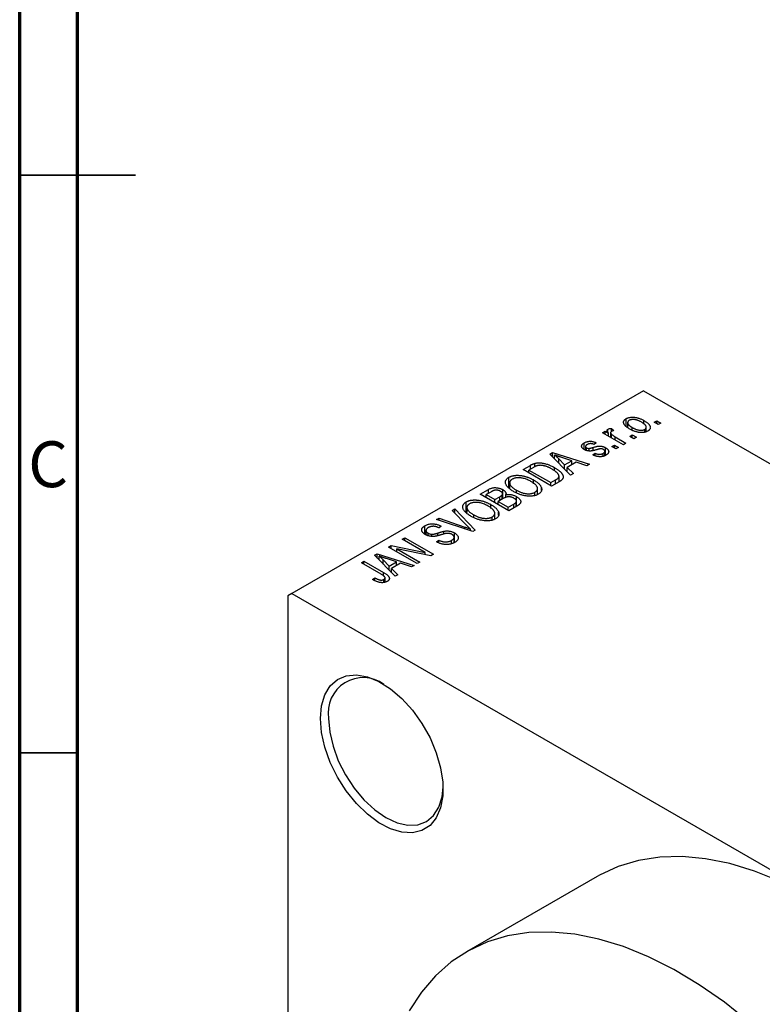
# Model space of a CAD drawing. Units: millimetres. Extents: x 15 to 458, y -1 to 292.
# Drawn here: x 15 to 79, y 77 to 162 of the extents above; entities that cross this region are included whole.
import ezdxf

# ---------------------------------------------------------------- set-up
doc = ezdxf.new("R2010")
doc.units = ezdxf.units.MM
doc.styles.add('SLDTEXTSTYLE0', font='TXT', dxfattribs={"width": 0.75})

msp = doc.modelspace()

# ---------------------------------------------------------------- linework, layer by layer
at = {"color": 7, "linetype": 'Continuous', "lineweight": 70}
for p, q in [((15, 5), (15, 292)), ((20, 10), (20, 287))]:
    msp.add_line(p, q, dxfattribs=at)
at = {"color": 7, "linetype": 'Continuous', "lineweight": 35}
for p, q in [((15, 148.5), (25, 148.5)), ((20, 148.5), (15, 148.5)), ((20, 98.5), (15, 98.5))]:
    msp.add_line(p, q, dxfattribs=at)
at = {"color": 7, "linetype": 'Continuous', "lineweight": 25}
for p, q in [((68.943, 129.848), (38.537, 112.299)), ((68.943, 129.848), (158.746, 78.019)), ((67.448, 126.792), (67.448, 127.427)), ((67.575, 127.094), (67.575, 126.682)), ((68.989, 126.953), (68.989, 127.261)), ((69.875, 127.121), (70.1, 127.251)), ((70.229, 126.917), (69.875, 127.121)), ((70.1, 127.251), (70.454, 127.047)), ((70.1, 126.991), (70.1, 127.251)), ((70.454, 127.047), (70.229, 126.917)), ((65.407, 126.212), (65.632, 126.342)), ((67.207, 125.173), (65.407, 126.212)), ((65.632, 126.342), (65.92, 126.176)), ((65.632, 126.082), (65.632, 126.342)), ((65.869, 126.259), (65.869, 126.515)), ((65.92, 125.916), (65.92, 126.176)), ((66.103, 126.209), (66.103, 125.811)), ((66.179, 126.583), (66.372, 126.397)), ((66.179, 126.323), (66.179, 126.583)), ((67.978, 126.442), (67.978, 126.658)), ((69.062, 126.259), (69.062, 126.503)), ((69.185, 126.295), (69.185, 126.687)), ((63.826, 124.752), (63.826, 125.336)), ((64.861, 125.34), (64.668, 125.192)), ((66.174, 125.77), (66.174, 126.078)), ((66.499, 125.841), (67.432, 125.303)), ((67.432, 125.303), (67.207, 125.173)), ((67.754, 125.897), (67.979, 126.026)), ((68.107, 125.692), (67.754, 125.897)), ((67.979, 126.026), (68.332, 125.822)), ((67.979, 125.767), (67.979, 126.026)), ((68.332, 125.822), (68.107, 125.692)), ((60.853, 124.362), (61.09, 124.499)), ((61.09, 124.499), (64.283, 123.485)), ((61.09, 124.121), (61.09, 124.499)), ((63.933, 125.015), (63.933, 124.705)), ((64.02, 124.669), (64.02, 124.898)), ((64.241, 124.631), (64.241, 124.854)), ((64.572, 124.283), (64.765, 124.431)), ((64.765, 124.227), (64.765, 124.431)), ((65.458, 124.173), (65.458, 124.423)), ((65.603, 124.229), (65.603, 124.599)), ((65.662, 124.251), (65.662, 124.915)), ((66.211, 125.006), (66.436, 125.136)), ((66.565, 124.802), (66.211, 125.006)), ((66.436, 125.136), (66.79, 124.932)), ((66.436, 124.876), (66.436, 125.136)), ((66.79, 124.932), (66.565, 124.802)), ((59.561, 123.277), (59.561, 123.564)), ((62.643, 122.539), (60.853, 124.362)), ((61.246, 123.962), (61.246, 124.292)), ((61.611, 123.961), (62.121, 123.425)), ((61.611, 123.591), (61.611, 123.961)), ((62.747, 123.786), (61.881, 124.071)), ((62.121, 123.425), (62.747, 123.786)), ((63.113, 123.663), (62.334, 123.214)), ((62.747, 123.452), (62.747, 123.786)), ((64.047, 123.349), (63.113, 123.663)), ((58.529, 123.021), (59.16, 123.385)), ((61.004, 121.593), (58.529, 123.021)), ((59.442, 123.214), (59.044, 122.984)), ((59.044, 122.724), (59.044, 122.984)), ((59.044, 122.984), (60.94, 121.89)), ((61.264, 122.912), (61.264, 123.187)), ((62.121, 123.071), (62.121, 123.425)), ((62.334, 123.214), (62.879, 122.675)), ((62.334, 122.853), (62.334, 123.214)), ((64.283, 123.485), (64.047, 123.349)), ((57.309, 121.48), (57.309, 122.354)), ((57.372, 121.868), (57.372, 121.425)), ((59.448, 121.795), (59.448, 122.12)), ((60.94, 121.89), (61.345, 122.123)), ((60.94, 121.63), (60.94, 121.89)), ((61.664, 121.973), (61.004, 121.593)), ((61.64, 121.96), (61.64, 122.45)), ((62.879, 122.675), (62.643, 122.539)), ((54.833, 120.888), (55.532, 121.291)), ((55.739, 121.077), (55.347, 120.851)), ((55.532, 120.958), (55.532, 121.291)), ((56.773, 120.487), (56.773, 121.289)), ((57.971, 120.992), (57.971, 121.229)), ((59.556, 120.773), (59.556, 121.054)), ((59.778, 120.858), (59.778, 121.372)), ((60.113, 121.216), (60.113, 121.478)), ((53.613, 119.347), (53.613, 120.221)), ((57.308, 119.46), (54.833, 120.888)), ((55.347, 120.851), (56.087, 120.424)), ((55.347, 120.591), (55.347, 120.851)), ((56.087, 120.424), (56.509, 120.668)), ((56.087, 120.165), (56.087, 120.424)), ((56.82, 120.513), (56.376, 120.257)), ((56.376, 120.257), (57.244, 119.756)), ((56.376, 119.998), (56.376, 120.257)), ((56.721, 120.457), (56.721, 120.818)), ((56.768, 120.483), (56.768, 120.929)), ((57.049, 120.617), (57.049, 120.85)), ((57.923, 119.814), (57.923, 120.184)), ((57.96, 119.836), (57.96, 120.289)), ((57.963, 119.838), (57.963, 120.677)), ((52.39, 119.478), (52.626, 119.614)), ((53.689, 118.155), (52.39, 119.478)), ((52.626, 119.614), (54.394, 117.778)), ((52.626, 119.238), (52.626, 119.614)), ((53.676, 119.734), (53.676, 119.292)), ((55.752, 119.661), (55.752, 119.987)), ((56.417, 119.083), (56.417, 119.345)), ((57.244, 119.756), (57.721, 120.032)), ((57.244, 119.497), (57.244, 119.756)), ((58.005, 119.862), (57.308, 119.46)), ((51.032, 118.694), (51.265, 118.829)), ((54.174, 117.651), (51.032, 118.694)), ((51.265, 118.829), (53.502, 118.047)), ((51.265, 118.617), (51.265, 118.829)), ((54.275, 118.859), (54.275, 119.095)), ((55.86, 118.64), (55.86, 118.921)), ((56.081, 118.725), (56.081, 119.239)), ((50.041, 117.43), (50.041, 118.16)), ((50.134, 117.754), (50.134, 117.375)), ((51.458, 118.124), (51.265, 117.976)), ((51.674, 117.437), (51.674, 117.679)), ((53.981, 117.715), (53.981, 117.874)), ((54.394, 117.778), (54.174, 117.651)), ((48.083, 116.992), (48.308, 117.122)), ((50.068, 115.847), (48.083, 116.992)), ((48.308, 117.122), (50.783, 115.694)), ((48.308, 116.863), (48.308, 117.122)), ((50.313, 117.296), (50.313, 117.524)), ((50.636, 117.236), (50.636, 117.419)), ((51.04, 116.77), (51.233, 116.918)), ((51.233, 116.684), (51.233, 116.918)), ((52.352, 116.618), (52.352, 116.896)), ((52.571, 116.699), (52.571, 117.162)), ((52.605, 116.711), (52.605, 117.536)), ((46.894, 116.306), (47.134, 116.445)), ((49.369, 114.878), (46.894, 116.306)), ((47.134, 116.445), (50.068, 115.847)), ((47.134, 116.168), (47.134, 116.445)), ((50.542, 115.555), (47.613, 116.151)), ((47.613, 116.151), (49.594, 115.008)), ((47.613, 115.891), (47.613, 116.151)), ((44.548, 114.952), (44.773, 115.082)), ((44.773, 115.082), (46.453, 114.112)), ((44.773, 114.822), (44.773, 115.082)), ((45.682, 115.607), (45.919, 115.743)), ((47.473, 113.783), (45.682, 115.607)), ((45.919, 115.743), (49.112, 114.729)), ((45.919, 115.366), (45.919, 115.743)), ((46.075, 115.207), (46.075, 115.536)), ((46.44, 115.206), (46.95, 114.669)), ((46.44, 114.835), (46.44, 115.206)), ((47.577, 115.03), (46.71, 115.315)), ((50.068, 115.651), (50.068, 115.847)), ((50.783, 115.694), (50.542, 115.555)), ((46.247, 113.971), (44.548, 114.952)), ((46.95, 114.669), (47.577, 115.03)), ((46.95, 114.315), (46.95, 114.669)), ((47.942, 114.908), (47.164, 114.458)), ((47.164, 114.458), (47.709, 113.919)), ((47.164, 114.098), (47.164, 114.458)), ((47.577, 114.697), (47.577, 115.03)), ((48.876, 114.593), (47.942, 114.908)), ((49.112, 114.729), (48.876, 114.593)), ((49.594, 115.008), (49.369, 114.878)), ((45.512, 113.505), (45.705, 113.653)), ((45.705, 113.408), (45.705, 113.653)), ((46.491, 113.242), (46.491, 113.514)), ((46.594, 113.278), (46.594, 113.659)), ((47.709, 113.919), (47.473, 113.783)), ((38.537, 112.299), (38.184, 112.095)), ((38.184, 112.095), (38.184, 51.664)), ((38.537, 112.299), (128.34, 60.47)), ((64.944, 87.806), (53.63, 81.277))]:
    msp.add_line(p, q, dxfattribs=at)
at = {"color": 8, "linetype": 'Continuous', "lineweight": 25}
for p, q in [((66.499, 125.582), (66.499, 125.841)), ((64.601, 124.682), (64.601, 124.943)), ((59.16, 123.051), (59.16, 123.385)), ((61.345, 121.789), (61.345, 122.123)), ((56.509, 120.334), (56.509, 120.668)), ((57.721, 119.698), (57.721, 120.032)), ((53.502, 117.874), (53.502, 118.047)), ((51.155, 117.298), (51.155, 117.528)), ((46.453, 113.835), (46.453, 114.112))]:
    msp.add_line(p, q, dxfattribs=at)
at = {"color": 7, "linetype": 'Continuous', "lineweight": 25, "flags": 128}
for points in [[(41.012, 101.48), (41.108, 102.583), (41.392, 103.537), (41.854, 104.305), (42.477, 104.861), (43.239, 105.183), (44.113, 105.262), (45.065, 105.093), (46.063, 104.682), (47.07, 104.046), (48.05, 103.206), (48.967, 102.193), (49.789, 101.043), (50.484, 99.799), (51.029, 98.505), (51.404, 97.207), (51.595, 95.954), (51.595, 94.79), (51.404, 93.756), (51.029, 92.892), (50.484, 92.227), (49.789, 91.786), (48.967, 91.584), (48.05, 91.63), (47.07, 91.921), (46.063, 92.446), (45.065, 93.188), (44.113, 94.119), (43.239, 95.205), (42.477, 96.407), (41.854, 97.682), (41.392, 98.984), (41.108, 100.265), (41.012, 101.48)], [(41.719, 101.48), (41.815, 100.309), (42.096, 99.074), (42.554, 97.822), (43.169, 96.601), (43.919, 95.457), (44.775, 94.435), (45.704, 93.573), (46.669, 92.906), (47.635, 92.459), (48.563, 92.248), (49.419, 92.283), (50.169, 92.561), (50.785, 93.072), (51.242, 93.796), (51.524, 94.706), (51.616, 95.567)], [(95.56, 75.542), (93.577, 77.764), (91.524, 79.831), (89.413, 81.73), (87.261, 83.446), (85.081, 84.969), (82.891, 86.286), (80.704, 87.389), (78.536, 88.271), (76.403, 88.924), (74.319, 89.345), (72.299, 89.53), (70.357, 89.478), (68.507, 89.19), (66.762, 88.667), (65.133, 87.914), (64.944, 87.806)], [(78.099, 75.2), (75.947, 76.917), (73.768, 78.439), (71.577, 79.756), (69.39, 80.86), (67.223, 81.741), (65.089, 82.394), (63.005, 82.815), (60.985, 83), (59.044, 82.948), (57.193, 82.66), (55.448, 82.138), (53.82, 81.384), (52.32, 80.405), (50.959, 79.207), (49.746, 77.799), (48.691, 76.191)]]:
    msp.add_lwpolyline(points, dxfattribs=at)
at = {"color": 7, "linetype": 'Continuous', "lineweight": 25}
msp.add_arc((44.71, 101.985), 3.033, 53.86787, 189.59514, dxfattribs=at)
for points, knots in [([(67.754, 126.527), (67.717, 126.549), (67.646, 126.592), (67.549, 126.657), (67.465, 126.722), (67.392, 126.785), (67.334, 126.848), (67.287, 126.91), (67.253, 126.971), (67.233, 127.031), (67.223, 127.089), (67.224, 127.145), (67.236, 127.199), (67.257, 127.25), (67.29, 127.298), (67.332, 127.344), (67.384, 127.388), (67.427, 127.414), (67.448, 127.427)], [0, 0, 0, 0, 0.089039, 0.172702, 0.250936, 0.324755, 0.393951, 0.459693, 0.52182, 0.581376, 0.638358, 0.692549, 0.744603, 0.795463, 0.845674, 0.895795, 0.94724, 1, 1, 1, 1]), ([(67.448, 127.427), (67.471, 127.439), (67.515, 127.463), (67.59, 127.493), (67.669, 127.517), (67.753, 127.536), (67.841, 127.548), (67.933, 127.555), (68.031, 127.555), (68.132, 127.55), (68.236, 127.539), (68.342, 127.52), (68.448, 127.494), (68.555, 127.461), (68.663, 127.422), (68.772, 127.375), (68.881, 127.321), (68.952, 127.282), (68.989, 127.261)], [0, 0, 0, 0, 0.052785, 0.104246, 0.15516, 0.205427, 0.257091, 0.30997, 0.36531, 0.423452, 0.483843, 0.546783, 0.612063, 0.681191, 0.753975, 0.831041, 0.913199, 1, 1, 1, 1]), ([(67.7, 127.275), (67.687, 127.267), (67.661, 127.251), (67.63, 127.224), (67.605, 127.194), (67.589, 127.163), (67.577, 127.129), (67.574, 127.093), (67.577, 127.056), (67.587, 127.016), (67.604, 126.974), (67.631, 126.932), (67.666, 126.888), (67.712, 126.844), (67.764, 126.798), (67.827, 126.752), (67.899, 126.705), (67.951, 126.674), (67.978, 126.658)], [0, 0, 0, 0, 0.0464339, 0.0919922, 0.1379758, 0.1843555, 0.231914, 0.282379, 0.3356866, 0.3923419, 0.4526468, 0.5161316, 0.5839361, 0.6564404, 0.733808, 0.8167259, 0.9055468, 1, 1, 1, 1]), ([(68.781, 127.121), (68.753, 127.137), (68.7, 127.167), (68.617, 127.208), (68.536, 127.245), (68.458, 127.276), (68.38, 127.301), (68.305, 127.322), (68.231, 127.337), (68.159, 127.347), (68.089, 127.352), (68.023, 127.353), (67.96, 127.351), (67.901, 127.344), (67.845, 127.333), (67.793, 127.318), (67.743, 127.299), (67.714, 127.283), (67.7, 127.275)], [0, 0, 0, 0, 0.0939, 0.181702, 0.263632, 0.340531, 0.41232, 0.479316, 0.542045, 0.60193, 0.658258, 0.711293, 0.761644, 0.810381, 0.857484, 0.904003, 0.951263, 1, 1, 1, 1]), ([(69.062, 126.503), (69.075, 126.511), (69.1, 126.527), (69.13, 126.554), (69.155, 126.583), (69.172, 126.615), (69.183, 126.648), (69.185, 126.684), (69.183, 126.722), (69.173, 126.762), (69.155, 126.804), (69.128, 126.847), (69.093, 126.89), (69.048, 126.935), (68.994, 126.98), (68.932, 127.027), (68.86, 127.074), (68.808, 127.105), (68.781, 127.121)], [0, 0, 0, 0, 0.046376, 0.091312, 0.136692, 0.183015, 0.230841, 0.281243, 0.334876, 0.391924, 0.452154, 0.516083, 0.583804, 0.656369, 0.734098, 0.816913, 0.905664, 1, 1, 1, 1]), ([(68.989, 127.261), (69.027, 127.239), (69.101, 127.195), (69.202, 127.127), (69.289, 127.061), (69.364, 126.996), (69.424, 126.932), (69.473, 126.869), (69.507, 126.808), (69.529, 126.747), (69.539, 126.689), (69.538, 126.633), (69.526, 126.58), (69.505, 126.529), (69.472, 126.48), (69.43, 126.434), (69.377, 126.39), (69.334, 126.364), (69.313, 126.351)], [0, 0, 0, 0, 0.091277, 0.176463, 0.25628, 0.330946, 0.400639, 0.466009, 0.527926, 0.586723, 0.642872, 0.696272, 0.747566, 0.797682, 0.84716, 0.896925, 0.947618, 1, 1, 1, 1]), ([(65.92, 126.176), (65.91, 126.188), (65.892, 126.212), (65.866, 126.246), (65.847, 126.278), (65.828, 126.308), (65.815, 126.335), (65.804, 126.359), (65.799, 126.38), (65.794, 126.405), (65.797, 126.434), (65.81, 126.465), (65.834, 126.492), (65.857, 126.507), (65.869, 126.515)], [0, 0, 0, 0, 0.111763, 0.214281, 0.308938, 0.394446, 0.471912, 0.5404, 0.601037, 0.654051, 0.747812, 0.833566, 0.916921, 1, 1, 1, 1]), ([(65.869, 126.515), (65.887, 126.525), (65.926, 126.544), (66, 126.564), (66.085, 126.578), (66.147, 126.581), (66.179, 126.583)], [0, 0, 0, 0, 0.2215, 0.456127, 0.713239, 1, 1, 1, 1]), ([(66.177, 126.322), (66.166, 126.315), (66.144, 126.301), (66.122, 126.275), (66.107, 126.246), (66.102, 126.215), (66.104, 126.181), (66.118, 126.147), (66.141, 126.112), (66.163, 126.09), (66.174, 126.078)], [0, 0, 0, 0, 0.1080295, 0.2159129, 0.3274236, 0.4471095, 0.5750455, 0.7081312, 0.848259, 1, 1, 1, 1]), ([(66.372, 126.397), (66.353, 126.392), (66.316, 126.382), (66.266, 126.364), (66.219, 126.345), (66.191, 126.33), (66.177, 126.322)], [0, 0, 0, 0, 0.2617401, 0.5166989, 0.7610587, 1, 1, 1, 1]), ([(69.313, 126.351), (69.29, 126.339), (69.246, 126.314), (69.171, 126.284), (69.092, 126.26), (69.008, 126.242), (68.919, 126.23), (68.826, 126.223), (68.729, 126.223), (68.627, 126.228), (68.523, 126.239), (68.417, 126.26), (68.308, 126.286), (68.2, 126.32), (68.089, 126.361), (67.977, 126.409), (67.865, 126.465), (67.792, 126.506), (67.754, 126.527)], [0, 0, 0, 0, 0.0524222, 0.1031398, 0.1533193, 0.2032244, 0.2543512, 0.3064664, 0.361001, 0.4183041, 0.4781534, 0.5407069, 0.6063044, 0.6755816, 0.749569, 0.8278945, 0.9112566, 1, 1, 1, 1]), ([(67.978, 126.658), (68.006, 126.642), (68.06, 126.612), (68.143, 126.57), (68.224, 126.534), (68.303, 126.502), (68.38, 126.477), (68.457, 126.457), (68.53, 126.441), (68.603, 126.431), (68.672, 126.426), (68.738, 126.424), (68.801, 126.427), (68.86, 126.434), (68.916, 126.445), (68.968, 126.46), (69.018, 126.479), (69.047, 126.495), (69.062, 126.503)], [0, 0, 0, 0, 0.094287, 0.1824866, 0.2648226, 0.3415706, 0.4132187, 0.4802814, 0.5434033, 0.6026861, 0.6589031, 0.7118588, 0.762111, 0.8107527, 0.8577637, 0.9041913, 0.9513582, 1, 1, 1, 1]), ([(63.832, 124.747), (63.813, 124.758), (63.778, 124.779), (63.731, 124.814), (63.691, 124.849), (63.658, 124.885), (63.632, 124.922), (63.613, 124.96), (63.6, 124.999), (63.595, 125.038), (63.595, 125.078), (63.606, 125.117), (63.623, 125.156), (63.648, 125.193), (63.681, 125.23), (63.722, 125.267), (63.769, 125.303), (63.807, 125.325), (63.826, 125.336)], [0, 0, 0, 0, 0.068454, 0.13366, 0.197238, 0.257865, 0.318074, 0.377098, 0.436073, 0.495969, 0.555687, 0.61473, 0.674132, 0.734269, 0.796442, 0.861353, 0.929082, 1, 1, 1, 1]), ([(63.826, 125.336), (63.851, 125.349), (63.9, 125.376), (63.98, 125.409), (64.063, 125.435), (64.148, 125.455), (64.235, 125.466), (64.32, 125.472), (64.404, 125.47), (64.488, 125.461), (64.575, 125.444), (64.665, 125.418), (64.763, 125.383), (64.827, 125.355), (64.861, 125.34)], [0, 0, 0, 0, 0.0890223, 0.1734761, 0.2547393, 0.3337873, 0.4103332, 0.4835724, 0.5555749, 0.6273396, 0.703829, 0.7912583, 0.8895416, 1, 1, 1, 1]), ([(64.668, 125.192), (64.643, 125.203), (64.594, 125.225), (64.515, 125.248), (64.44, 125.263), (64.365, 125.268), (64.291, 125.263), (64.221, 125.249), (64.152, 125.225), (64.112, 125.203), (64.091, 125.192)], [0, 0, 0, 0, 0.150258, 0.28506, 0.406898, 0.520987, 0.631988, 0.745483, 0.86671, 1, 1, 1, 1]), ([(66.174, 126.078), (66.196, 126.057), (66.242, 126.016), (66.32, 125.956), (66.405, 125.897), (66.468, 125.86), (66.499, 125.841)], [0, 0, 0, 0, 0.242209, 0.488479, 0.741275, 1, 1, 1, 1]), ([(64.94, 124.75), (64.912, 124.742), (64.858, 124.726), (64.78, 124.705), (64.708, 124.686), (64.641, 124.67), (64.581, 124.656), (64.526, 124.645), (64.478, 124.636), (64.422, 124.628), (64.356, 124.623), (64.277, 124.622), (64.198, 124.628), (64.12, 124.64), (64.043, 124.658), (63.968, 124.681), (63.897, 124.712), (63.854, 124.735), (63.832, 124.747)], [0, 0, 0, 0, 0.077541, 0.149157, 0.214311, 0.273785, 0.327627, 0.375115, 0.416833, 0.452648, 0.517994, 0.582705, 0.647941, 0.714443, 0.782762, 0.852378, 0.924805, 1, 1, 1, 1]), ([(64.091, 125.192), (64.068, 125.179), (64.027, 125.153), (63.978, 125.112), (63.945, 125.071), (63.932, 125.031), (63.933, 124.994), (63.949, 124.958), (63.977, 124.926), (64.005, 124.907), (64.02, 124.898)], [0, 0, 0, 0, 0.167992, 0.315157, 0.444967, 0.564136, 0.675828, 0.781217, 0.888061, 1, 1, 1, 1]), ([(64.02, 124.898), (64.036, 124.89), (64.066, 124.874), (64.122, 124.859), (64.181, 124.851), (64.221, 124.853), (64.241, 124.854)], [0, 0, 0, 0, 0.261202, 0.504979, 0.747968, 1, 1, 1, 1]), ([(64.241, 124.854), (64.249, 124.855), (64.266, 124.857), (64.295, 124.862), (64.33, 124.869), (64.371, 124.88), (64.42, 124.892), (64.474, 124.907), (64.535, 124.924), (64.578, 124.936), (64.601, 124.943)], [0, 0, 0, 0, 0.057764, 0.13391, 0.229503, 0.344818, 0.478961, 0.633018, 0.807064, 1, 1, 1, 1]), ([(64.601, 124.943), (64.631, 124.951), (64.687, 124.968), (64.769, 124.99), (64.844, 125.009), (64.911, 125.026), (64.97, 125.038), (65.022, 125.049), (65.066, 125.055), (65.115, 125.061), (65.173, 125.061), (65.241, 125.057), (65.311, 125.047), (65.381, 125.032), (65.452, 125.011), (65.523, 124.985), (65.594, 124.953), (65.639, 124.928), (65.662, 124.915)], [0, 0, 0, 0, 0.08488, 0.16194, 0.23121, 0.293291, 0.347125, 0.393626, 0.432401, 0.464097, 0.520548, 0.578611, 0.639167, 0.703007, 0.770489, 0.842225, 0.918333, 1, 1, 1, 1]), ([(64.765, 124.431), (64.797, 124.417), (64.857, 124.391), (64.953, 124.361), (65.046, 124.343), (65.137, 124.338), (65.224, 124.343), (65.308, 124.359), (65.387, 124.386), (65.434, 124.41), (65.458, 124.423)], [0, 0, 0, 0, 0.155542, 0.294125, 0.419013, 0.53464, 0.645677, 0.757006, 0.873751, 1, 1, 1, 1]), ([(65.261, 124.82), (65.253, 124.82), (65.236, 124.819), (65.209, 124.815), (65.176, 124.81), (65.139, 124.802), (65.096, 124.792), (65.048, 124.78), (64.996, 124.766), (64.959, 124.755), (64.94, 124.75)], [0, 0, 0, 0, 0.06429, 0.147627, 0.246169, 0.360302, 0.494063, 0.644625, 0.813232, 1, 1, 1, 1]), ([(65.482, 124.759), (65.465, 124.768), (65.432, 124.786), (65.376, 124.805), (65.319, 124.817), (65.28, 124.819), (65.261, 124.82)], [0, 0, 0, 0, 0.28084, 0.5347733, 0.7701835, 1, 1, 1, 1]), ([(65.458, 124.423), (65.48, 124.437), (65.521, 124.463), (65.568, 124.507), (65.597, 124.552), (65.606, 124.598), (65.599, 124.642), (65.575, 124.685), (65.536, 124.725), (65.5, 124.747), (65.482, 124.759)], [0, 0, 0, 0, 0.147281, 0.280615, 0.404781, 0.524709, 0.642114, 0.756603, 0.874252, 1, 1, 1, 1]), ([(65.662, 124.915), (65.682, 124.903), (65.723, 124.878), (65.777, 124.839), (65.823, 124.799), (65.861, 124.759), (65.892, 124.717), (65.915, 124.675), (65.931, 124.632), (65.938, 124.588), (65.938, 124.545), (65.929, 124.501), (65.912, 124.459), (65.886, 124.418), (65.852, 124.378), (65.809, 124.339), (65.758, 124.301), (65.719, 124.278), (65.699, 124.266)], [0, 0, 0, 0, 0.070475, 0.13849, 0.203487, 0.266441, 0.327154, 0.387648, 0.447327, 0.507295, 0.56697, 0.62589, 0.684362, 0.743618, 0.803887, 0.866388, 0.931758, 1, 1, 1, 1]), ([(59.16, 123.385), (59.179, 123.396), (59.216, 123.417), (59.272, 123.446), (59.325, 123.473), (59.376, 123.497), (59.425, 123.518), (59.472, 123.537), (59.517, 123.552), (59.547, 123.56), (59.561, 123.564)], [0, 0, 0, 0, 0.157567, 0.305531, 0.443916, 0.572951, 0.692848, 0.803599, 0.906081, 1, 1, 1, 1]), ([(59.561, 123.564), (59.599, 123.573), (59.674, 123.59), (59.795, 123.604), (59.923, 123.607), (60.057, 123.601), (60.196, 123.584), (60.339, 123.557), (60.486, 123.522), (60.637, 123.476), (60.791, 123.42), (60.947, 123.352), (61.107, 123.275), (61.21, 123.217), (61.264, 123.187)], [0, 0, 0, 0, 0.062364, 0.125501, 0.191106, 0.260514, 0.334056, 0.411528, 0.493822, 0.581291, 0.675232, 0.775974, 0.884119, 1, 1, 1, 1]), ([(61.881, 124.071), (61.848, 124.082), (61.785, 124.102), (61.693, 124.133), (61.606, 124.163), (61.524, 124.191), (61.447, 124.218), (61.376, 124.244), (61.308, 124.268), (61.266, 124.284), (61.246, 124.292)], [0, 0, 0, 0, 0.151041, 0.294612, 0.430286, 0.559677, 0.68094, 0.794082, 0.901193, 1, 1, 1, 1]), ([(61.246, 124.292), (61.311, 124.238), (61.441, 124.132), (61.554, 124.018), (61.611, 123.961)], [0, 0, 0, 0, 0.49815, 1, 1, 1, 1]), ([(65.699, 124.266), (65.68, 124.255), (65.642, 124.233), (65.579, 124.206), (65.517, 124.182), (65.452, 124.164), (65.387, 124.149), (65.319, 124.139), (65.25, 124.133), (65.18, 124.132), (65.108, 124.136), (65.036, 124.144), (64.961, 124.155), (64.886, 124.173), (64.809, 124.193), (64.731, 124.219), (64.651, 124.249), (64.599, 124.271), (64.572, 124.283)], [0, 0, 0, 0, 0.065058, 0.126631, 0.186178, 0.243391, 0.299075, 0.354344, 0.408847, 0.46484, 0.521381, 0.580346, 0.641358, 0.705652, 0.773085, 0.84469, 0.919875, 1, 1, 1, 1]), ([(59.812, 123.371), (59.799, 123.368), (59.772, 123.362), (59.731, 123.35), (59.688, 123.335), (59.643, 123.316), (59.595, 123.295), (59.546, 123.271), (59.494, 123.243), (59.46, 123.224), (59.442, 123.214)], [0, 0, 0, 0, 0.0901288, 0.1887046, 0.2978272, 0.4162253, 0.5463143, 0.6865899, 0.8372008, 1, 1, 1, 1]), ([(61.035, 123.059), (61.004, 123.076), (60.944, 123.111), (60.853, 123.158), (60.764, 123.201), (60.676, 123.239), (60.592, 123.273), (60.508, 123.302), (60.427, 123.327), (60.348, 123.346), (60.272, 123.362), (60.198, 123.374), (60.127, 123.383), (60.058, 123.388), (59.993, 123.389), (59.93, 123.387), (59.869, 123.381), (59.831, 123.374), (59.812, 123.371)], [0, 0, 0, 0, 0.09265, 0.180344, 0.263206, 0.340882, 0.414458, 0.483826, 0.548511, 0.610082, 0.667822, 0.722449, 0.773976, 0.822993, 0.869549, 0.914362, 0.957617, 1, 1, 1, 1]), ([(61.55, 122.658), (61.536, 122.675), (61.507, 122.708), (61.457, 122.758), (61.402, 122.808), (61.34, 122.858), (61.273, 122.908), (61.199, 122.959), (61.12, 123.009), (61.064, 123.042), (61.035, 123.059)], [0, 0, 0, 0, 0.1109283, 0.2243803, 0.343223, 0.4651453, 0.5921229, 0.7226343, 0.8593406, 1, 1, 1, 1]), ([(61.264, 123.187), (61.298, 123.167), (61.365, 123.128), (61.458, 123.067), (61.545, 123.007), (61.625, 122.948), (61.696, 122.888), (61.761, 122.829), (61.817, 122.77), (61.866, 122.712), (61.908, 122.655), (61.943, 122.6), (61.97, 122.546), (61.991, 122.494), (62.004, 122.445), (62.008, 122.397), (62.008, 122.351), (61.998, 122.307), (61.981, 122.264), (61.957, 122.221), (61.926, 122.179), (61.888, 122.137), (61.843, 122.095), (61.79, 122.054), (61.73, 122.013), (61.686, 121.987), (61.664, 121.973)], [0, 0, 0, 0, 0.0600147, 0.1180632, 0.1736112, 0.2273481, 0.2787958, 0.3286447, 0.3764528, 0.4229248, 0.4674438, 0.5094789, 0.5491707, 0.5869331, 0.622704, 0.6567129, 0.6892157, 0.7207171, 0.7519014, 0.7838458, 0.8164066, 0.8501091, 0.8852579, 0.9216898, 0.9598798, 1, 1, 1, 1]), ([(57.742, 121.101), (57.692, 121.131), (57.595, 121.189), (57.463, 121.278), (57.348, 121.367), (57.249, 121.455), (57.168, 121.543), (57.102, 121.629), (57.055, 121.715), (57.024, 121.8), (57.01, 121.883), (57.008, 121.962), (57.022, 122.038), (57.051, 122.109), (57.093, 122.177), (57.151, 122.24), (57.222, 122.301), (57.28, 122.336), (57.309, 122.354)], [0, 0, 0, 0, 0.087113, 0.169575, 0.247125, 0.320352, 0.389998, 0.455909, 0.519023, 0.579845, 0.638062, 0.693341, 0.74608, 0.7972, 0.847343, 0.897337, 0.947901, 1, 1, 1, 1]), ([(57.309, 122.354), (57.33, 122.365), (57.37, 122.388), (57.436, 122.417), (57.504, 122.443), (57.576, 122.466), (57.652, 122.485), (57.731, 122.5), (57.813, 122.512), (57.898, 122.521), (57.986, 122.526), (58.076, 122.526), (58.168, 122.523), (58.261, 122.516), (58.356, 122.505), (58.452, 122.49), (58.55, 122.471), (58.65, 122.448), (58.75, 122.422), (58.851, 122.391), (58.951, 122.356), (59.051, 122.316), (59.152, 122.274), (59.251, 122.226), (59.35, 122.175), (59.415, 122.139), (59.448, 122.12)], [0, 0, 0, 0, 0.0346106, 0.0688508, 0.1026441, 0.1362986, 0.1702567, 0.2045933, 0.2394216, 0.2751926, 0.311626, 0.3485127, 0.3862829, 0.4249662, 0.4648734, 0.5058382, 0.548431, 0.5927975, 0.638415, 0.6855993, 0.7338596, 0.7836889, 0.8349554, 0.8882586, 0.9431367, 1, 1, 1, 1]), ([(57.6, 122.188), (57.578, 122.174), (57.534, 122.147), (57.48, 122.102), (57.436, 122.055), (57.404, 122.004), (57.382, 121.951), (57.372, 121.896), (57.372, 121.837), (57.383, 121.776), (57.407, 121.713), (57.445, 121.648), (57.498, 121.582), (57.565, 121.514), (57.645, 121.444), (57.741, 121.373), (57.85, 121.301), (57.93, 121.253), (57.971, 121.229)], [0, 0, 0, 0, 0.05107, 0.100566, 0.14883, 0.197616, 0.24657, 0.297133, 0.349762, 0.405324, 0.46375, 0.525661, 0.591604, 0.662301, 0.738203, 0.819627, 0.906566, 1, 1, 1, 1]), ([(58.56, 122.262), (58.517, 122.273), (58.432, 122.292), (58.3, 122.309), (58.168, 122.316), (58.038, 122.311), (57.912, 122.297), (57.797, 122.271), (57.69, 122.236), (57.63, 122.204), (57.6, 122.188)], [0, 0, 0, 0, 0.135859, 0.265838, 0.39368, 0.520781, 0.645374, 0.764619, 0.88161, 1, 1, 1, 1]), ([(59.215, 121.995), (59.163, 122.023), (59.062, 122.079), (58.899, 122.152), (58.734, 122.214), (58.617, 122.247), (58.56, 122.262)], [0, 0, 0, 0, 0.266917, 0.521521, 0.764789, 1, 1, 1, 1]), ([(59.556, 121.054), (59.578, 121.067), (59.62, 121.094), (59.673, 121.138), (59.716, 121.185), (59.748, 121.235), (59.767, 121.288), (59.778, 121.344), (59.778, 121.403), (59.767, 121.464), (59.744, 121.528), (59.707, 121.592), (59.658, 121.658), (59.596, 121.724), (59.52, 121.79), (59.431, 121.858), (59.329, 121.927), (59.254, 121.972), (59.215, 121.995)], [0, 0, 0, 0, 0.050918, 0.100617, 0.149928, 0.199172, 0.249526, 0.301449, 0.356034, 0.413629, 0.473834, 0.53656, 0.602769, 0.672902, 0.747102, 0.826223, 0.910547, 1, 1, 1, 1]), ([(59.448, 122.12), (59.492, 122.094), (59.577, 122.043), (59.694, 121.964), (59.797, 121.884), (59.888, 121.804), (59.964, 121.723), (60.028, 121.642), (60.079, 121.561), (60.102, 121.505), (60.113, 121.478)], [0, 0, 0, 0, 0.143268, 0.280471, 0.41155, 0.537473, 0.658555, 0.775196, 0.889051, 1, 1, 1, 1]), ([(61.345, 122.123), (61.364, 122.135), (61.402, 122.157), (61.454, 122.192), (61.5, 122.226), (61.538, 122.259), (61.571, 122.292), (61.598, 122.324), (61.617, 122.356), (61.631, 122.387), (61.639, 122.418), (61.641, 122.45), (61.639, 122.483), (61.631, 122.517), (61.619, 122.551), (61.601, 122.586), (61.578, 122.622), (61.559, 122.646), (61.55, 122.658)], [0, 0, 0, 0, 0.081336, 0.15802, 0.230241, 0.297674, 0.361192, 0.420475, 0.476882, 0.530651, 0.583295, 0.636461, 0.691573, 0.74808, 0.806752, 0.868125, 0.932567, 1, 1, 1, 1]), ([(55.532, 121.291), (55.566, 121.31), (55.632, 121.346), (55.735, 121.391), (55.836, 121.424), (55.937, 121.446), (56.039, 121.457), (56.144, 121.459), (56.253, 121.451), (56.365, 121.436), (56.476, 121.412), (56.582, 121.379), (56.682, 121.339), (56.742, 121.306), (56.773, 121.289)], [0, 0, 0, 0, 0.101081, 0.192405, 0.274241, 0.349246, 0.421225, 0.495169, 0.572443, 0.654705, 0.739446, 0.824415, 0.910492, 1, 1, 1, 1]), ([(56.589, 121.136), (56.567, 121.148), (56.526, 121.171), (56.458, 121.198), (56.39, 121.221), (56.322, 121.235), (56.254, 121.243), (56.189, 121.245), (56.126, 121.24), (56.075, 121.231), (56.036, 121.219), (56.002, 121.208), (55.966, 121.193), (55.926, 121.175), (55.883, 121.155), (55.838, 121.132), (55.789, 121.106), (55.756, 121.087), (55.739, 121.077)], [0, 0, 0, 0, 0.089518, 0.171534, 0.248348, 0.321059, 0.389554, 0.453856, 0.516595, 0.578171, 0.611833, 0.650735, 0.695421, 0.744802, 0.800445, 0.86087, 0.927612, 1, 1, 1, 1]), ([(56.721, 120.818), (56.731, 120.831), (56.751, 120.856), (56.765, 120.896), (56.77, 120.936), (56.761, 120.976), (56.739, 121.016), (56.703, 121.057), (56.652, 121.097), (56.611, 121.123), (56.589, 121.136)], [0, 0, 0, 0, 0.118725, 0.233174, 0.34513, 0.458578, 0.575549, 0.703816, 0.844055, 1, 1, 1, 1]), ([(56.773, 121.289), (56.8, 121.273), (56.852, 121.241), (56.917, 121.189), (56.972, 121.135), (57.013, 121.079), (57.043, 121.022), (57.058, 120.964), (57.062, 120.907), (57.053, 120.869), (57.049, 120.85)], [0, 0, 0, 0, 0.137632, 0.269909, 0.397356, 0.522956, 0.645993, 0.764918, 0.881855, 1, 1, 1, 1]), ([(58.813, 120.739), (58.765, 120.746), (58.67, 120.76), (58.53, 120.789), (58.392, 120.825), (58.256, 120.866), (58.124, 120.915), (57.994, 120.971), (57.865, 121.032), (57.784, 121.078), (57.742, 121.101)], [0, 0, 0, 0, 0.117432, 0.234931, 0.354735, 0.476423, 0.601416, 0.729959, 0.862675, 1, 1, 1, 1]), ([(57.971, 121.229), (58.008, 121.208), (58.08, 121.168), (58.192, 121.113), (58.303, 121.066), (58.414, 121.025), (58.524, 120.992), (58.634, 120.965), (58.744, 120.946), (58.853, 120.934), (58.958, 120.928), (59.06, 120.928), (59.156, 120.934), (59.247, 120.946), (59.333, 120.964), (59.413, 120.988), (59.489, 121.018), (59.534, 121.042), (59.556, 121.054)], [0, 0, 0, 0, 0.085783, 0.167069, 0.243801, 0.316367, 0.385484, 0.45175, 0.515395, 0.576881, 0.636381, 0.692265, 0.74571, 0.797233, 0.847796, 0.897913, 0.948137, 1, 1, 1, 1]), ([(60.113, 121.478), (60.123, 121.449), (60.141, 121.392), (60.148, 121.308), (60.141, 121.227), (60.116, 121.15), (60.074, 121.078), (60.015, 121.01), (59.94, 120.946), (59.878, 120.907), (59.847, 120.888)], [0, 0, 0, 0, 0.13947, 0.271444, 0.397067, 0.518266, 0.636669, 0.754736, 0.875096, 1, 1, 1, 1]), ([(54.046, 118.968), (53.996, 118.997), (53.899, 119.055), (53.767, 119.145), (53.652, 119.234), (53.553, 119.322), (53.471, 119.409), (53.406, 119.496), (53.359, 119.582), (53.328, 119.667), (53.314, 119.75), (53.312, 119.829), (53.326, 119.904), (53.355, 119.976), (53.396, 120.044), (53.455, 120.107), (53.525, 120.168), (53.584, 120.203), (53.613, 120.221)], [0, 0, 0, 0, 0.087113, 0.169575, 0.247125, 0.320352, 0.389998, 0.455909, 0.519023, 0.579845, 0.638062, 0.693341, 0.74608, 0.7972, 0.847343, 0.897337, 0.947901, 1, 1, 1, 1]), ([(53.613, 120.221), (53.633, 120.232), (53.674, 120.254), (53.739, 120.284), (53.808, 120.31), (53.88, 120.332), (53.955, 120.352), (54.035, 120.367), (54.117, 120.379), (54.202, 120.387), (54.29, 120.393), (54.38, 120.393), (54.471, 120.39), (54.564, 120.383), (54.659, 120.372), (54.756, 120.357), (54.854, 120.338), (54.953, 120.315), (55.054, 120.289), (55.155, 120.258), (55.255, 120.222), (55.355, 120.183), (55.455, 120.14), (55.555, 120.093), (55.654, 120.042), (55.719, 120.005), (55.752, 119.987)], [0, 0, 0, 0, 0.0346106, 0.0688508, 0.1026441, 0.1362986, 0.1702567, 0.2045933, 0.2394216, 0.2751926, 0.311626, 0.3485127, 0.3862829, 0.4249662, 0.4648734, 0.5058382, 0.548431, 0.5927975, 0.638415, 0.6855993, 0.7338596, 0.7836889, 0.8349554, 0.8882586, 0.9431367, 1, 1, 1, 1]), ([(54.864, 120.129), (54.821, 120.139), (54.736, 120.159), (54.604, 120.175), (54.472, 120.183), (54.341, 120.178), (54.216, 120.163), (54.1, 120.137), (53.994, 120.102), (53.934, 120.071), (53.904, 120.055)], [0, 0, 0, 0, 0.135859, 0.265838, 0.39368, 0.520781, 0.645374, 0.764619, 0.88161, 1, 1, 1, 1]), ([(56.509, 120.668), (56.534, 120.683), (56.581, 120.71), (56.641, 120.751), (56.689, 120.785), (56.712, 120.808), (56.721, 120.818)], [0, 0, 0, 0, 0.322908, 0.595774, 0.821387, 1, 1, 1, 1]), ([(57.74, 120.546), (57.717, 120.559), (57.671, 120.583), (57.597, 120.614), (57.522, 120.638), (57.446, 120.655), (57.37, 120.665), (57.295, 120.667), (57.223, 120.665), (57.15, 120.654), (57.075, 120.634), (56.996, 120.604), (56.908, 120.563), (56.851, 120.531), (56.82, 120.513)], [0, 0, 0, 0, 0.091528, 0.176651, 0.256664, 0.332812, 0.405735, 0.474778, 0.542444, 0.610071, 0.684417, 0.773797, 0.8785, 1, 1, 1, 1]), ([(57.049, 120.85), (57.084, 120.856), (57.154, 120.869), (57.265, 120.874), (57.38, 120.869), (57.498, 120.853), (57.618, 120.826), (57.736, 120.787), (57.853, 120.737), (57.926, 120.697), (57.963, 120.677)], [0, 0, 0, 0, 0.107546, 0.216148, 0.327534, 0.446674, 0.572352, 0.704975, 0.846954, 1, 1, 1, 1]), ([(57.721, 120.032), (57.745, 120.046), (57.79, 120.073), (57.849, 120.113), (57.893, 120.149), (57.913, 120.173), (57.923, 120.184)], [0, 0, 0, 0, 0.31249, 0.581258, 0.810482, 1, 1, 1, 1]), ([(57.923, 120.184), (57.932, 120.199), (57.95, 120.228), (57.961, 120.273), (57.959, 120.319), (57.942, 120.365), (57.912, 120.412), (57.869, 120.457), (57.811, 120.503), (57.764, 120.531), (57.74, 120.546)], [0, 0, 0, 0, 0.117015, 0.229441, 0.342219, 0.458724, 0.579935, 0.709941, 0.848567, 1, 1, 1, 1]), ([(57.963, 120.677), (57.999, 120.655), (58.069, 120.613), (58.157, 120.543), (58.228, 120.472), (58.281, 120.4), (58.317, 120.328), (58.334, 120.258), (58.332, 120.191), (58.315, 120.136), (58.29, 120.094), (58.267, 120.062), (58.236, 120.03), (58.201, 119.997), (58.161, 119.964), (58.114, 119.93), (58.063, 119.895), (58.024, 119.873), (58.005, 119.862)], [0, 0, 0, 0, 0.096819, 0.187969, 0.275419, 0.359834, 0.439941, 0.51521, 0.58672, 0.656346, 0.691736, 0.729208, 0.768286, 0.809873, 0.853167, 0.899629, 0.948555, 1, 1, 1, 1]), ([(59.847, 120.888), (59.813, 120.87), (59.747, 120.834), (59.634, 120.79), (59.514, 120.757), (59.388, 120.733), (59.254, 120.72), (59.112, 120.716), (58.964, 120.722), (58.864, 120.733), (58.813, 120.739)], [0, 0, 0, 0, 0.124293, 0.244198, 0.362102, 0.480462, 0.601536, 0.727183, 0.85933, 1, 1, 1, 1]), ([(53.904, 120.055), (53.882, 120.041), (53.838, 120.014), (53.784, 119.969), (53.74, 119.922), (53.708, 119.871), (53.686, 119.818), (53.676, 119.762), (53.676, 119.704), (53.687, 119.643), (53.711, 119.58), (53.749, 119.515), (53.802, 119.449), (53.869, 119.381), (53.949, 119.311), (54.045, 119.24), (54.154, 119.167), (54.234, 119.12), (54.275, 119.095)], [0, 0, 0, 0, 0.05107, 0.100566, 0.14883, 0.197616, 0.24657, 0.297133, 0.349762, 0.405324, 0.46375, 0.525661, 0.591604, 0.662301, 0.738203, 0.819627, 0.906566, 1, 1, 1, 1]), ([(55.519, 119.861), (55.467, 119.89), (55.366, 119.946), (55.203, 120.019), (55.037, 120.081), (54.921, 120.113), (54.864, 120.129)], [0, 0, 0, 0, 0.266917, 0.521521, 0.764789, 1, 1, 1, 1]), ([(55.86, 118.921), (55.882, 118.934), (55.924, 118.96), (55.977, 119.005), (56.019, 119.052), (56.052, 119.102), (56.071, 119.155), (56.082, 119.211), (56.082, 119.27), (56.071, 119.331), (56.047, 119.394), (56.011, 119.459), (55.962, 119.524), (55.899, 119.59), (55.823, 119.657), (55.735, 119.725), (55.633, 119.794), (55.558, 119.838), (55.519, 119.861)], [0, 0, 0, 0, 0.050918, 0.100617, 0.149928, 0.199172, 0.249526, 0.301449, 0.356034, 0.413629, 0.473834, 0.53656, 0.602769, 0.672902, 0.747102, 0.826223, 0.910547, 1, 1, 1, 1]), ([(55.752, 119.987), (55.795, 119.961), (55.881, 119.91), (55.997, 119.83), (56.101, 119.75), (56.192, 119.671), (56.268, 119.59), (56.332, 119.509), (56.382, 119.427), (56.406, 119.372), (56.417, 119.345)], [0, 0, 0, 0, 0.143268, 0.280471, 0.41155, 0.537473, 0.658555, 0.775196, 0.889051, 1, 1, 1, 1]), ([(56.417, 119.345), (56.426, 119.316), (56.445, 119.259), (56.452, 119.174), (56.445, 119.094), (56.42, 119.017), (56.378, 118.945), (56.319, 118.877), (56.244, 118.812), (56.182, 118.774), (56.151, 118.755)], [0, 0, 0, 0, 0.13947, 0.271444, 0.397067, 0.518266, 0.636669, 0.754736, 0.875096, 1, 1, 1, 1]), ([(55.117, 118.606), (55.069, 118.613), (54.973, 118.627), (54.833, 118.656), (54.696, 118.691), (54.56, 118.733), (54.427, 118.782), (54.297, 118.838), (54.169, 118.899), (54.087, 118.945), (54.046, 118.968)], [0, 0, 0, 0, 0.117432, 0.234931, 0.354735, 0.476423, 0.601416, 0.729959, 0.862675, 1, 1, 1, 1]), ([(54.275, 119.095), (54.312, 119.075), (54.384, 119.034), (54.495, 118.98), (54.606, 118.932), (54.717, 118.892), (54.828, 118.859), (54.938, 118.832), (55.048, 118.813), (55.157, 118.8), (55.262, 118.795), (55.364, 118.794), (55.459, 118.801), (55.551, 118.812), (55.637, 118.83), (55.717, 118.855), (55.792, 118.884), (55.837, 118.909), (55.86, 118.921)], [0, 0, 0, 0, 0.085783, 0.167069, 0.243801, 0.316367, 0.385484, 0.45175, 0.515395, 0.576881, 0.636381, 0.692265, 0.74571, 0.797233, 0.847796, 0.897913, 0.948137, 1, 1, 1, 1]), ([(56.151, 118.755), (56.117, 118.736), (56.05, 118.701), (55.938, 118.657), (55.818, 118.624), (55.692, 118.6), (55.557, 118.586), (55.416, 118.583), (55.268, 118.589), (55.168, 118.6), (55.117, 118.606)], [0, 0, 0, 0, 0.124293, 0.244198, 0.362102, 0.480462, 0.601536, 0.727183, 0.85933, 1, 1, 1, 1]), ([(50.079, 117.399), (50.055, 117.413), (50.008, 117.441), (49.947, 117.487), (49.894, 117.533), (49.849, 117.58), (49.815, 117.628), (49.788, 117.678), (49.771, 117.729), (49.762, 117.781), (49.763, 117.832), (49.773, 117.883), (49.793, 117.933), (49.824, 117.981), (49.864, 118.028), (49.914, 118.073), (49.972, 118.118), (50.018, 118.146), (50.041, 118.16)], [0, 0, 0, 0, 0.069371, 0.136327, 0.200748, 0.263079, 0.32417, 0.384275, 0.444613, 0.505404, 0.565589, 0.624804, 0.68385, 0.743527, 0.80416, 0.866446, 0.931566, 1, 1, 1, 1]), ([(50.041, 118.16), (50.075, 118.178), (50.14, 118.214), (50.25, 118.256), (50.364, 118.29), (50.483, 118.313), (50.604, 118.326), (50.728, 118.328), (50.853, 118.32), (50.978, 118.301), (51.102, 118.271), (51.225, 118.232), (51.345, 118.183), (51.42, 118.144), (51.458, 118.124)], [0, 0, 0, 0, 0.086578, 0.169073, 0.248683, 0.326794, 0.403922, 0.480513, 0.558518, 0.639597, 0.723671, 0.810823, 0.902607, 1, 1, 1, 1]), ([(50.338, 117.997), (50.321, 117.987), (50.289, 117.968), (50.248, 117.938), (50.212, 117.907), (50.184, 117.877), (50.161, 117.846), (50.146, 117.815), (50.136, 117.783), (50.134, 117.752), (50.136, 117.721), (50.146, 117.69), (50.16, 117.66), (50.18, 117.631), (50.205, 117.603), (50.235, 117.575), (50.271, 117.549), (50.299, 117.532), (50.313, 117.524)], [0, 0, 0, 0, 0.075746, 0.148125, 0.215918, 0.280526, 0.342589, 0.402831, 0.461599, 0.520605, 0.579098, 0.63724, 0.694439, 0.75198, 0.811474, 0.871779, 0.934955, 1, 1, 1, 1]), ([(51.265, 117.976), (51.244, 117.986), (51.202, 118.006), (51.137, 118.033), (51.074, 118.056), (51.012, 118.075), (50.95, 118.09), (50.89, 118.101), (50.83, 118.108), (50.772, 118.111), (50.714, 118.11), (50.657, 118.106), (50.602, 118.097), (50.547, 118.084), (50.493, 118.068), (50.44, 118.048), (50.387, 118.024), (50.355, 118.006), (50.338, 117.997)], [0, 0, 0, 0, 0.080448, 0.156718, 0.227638, 0.29521, 0.358186, 0.418555, 0.476307, 0.532148, 0.586856, 0.641117, 0.6958, 0.751998, 0.809698, 0.869957, 0.933475, 1, 1, 1, 1]), ([(51.155, 117.528), (51.184, 117.538), (51.238, 117.556), (51.318, 117.581), (51.391, 117.605), (51.459, 117.624), (51.521, 117.642), (51.577, 117.657), (51.627, 117.67), (51.659, 117.676), (51.674, 117.679)], [0, 0, 0, 0, 0.168225, 0.324697, 0.468423, 0.599312, 0.717841, 0.824871, 0.918053, 1, 1, 1, 1]), ([(51.674, 117.679), (51.716, 117.687), (51.798, 117.701), (51.923, 117.71), (52.046, 117.708), (52.165, 117.695), (52.282, 117.67), (52.395, 117.636), (52.504, 117.591), (52.57, 117.555), (52.605, 117.536)], [0, 0, 0, 0, 0.128447, 0.250951, 0.369599, 0.487346, 0.607509, 0.731436, 0.861295, 1, 1, 1, 1]), ([(53.502, 118.047), (53.545, 118.032), (53.628, 118.003), (53.751, 117.959), (53.868, 117.916), (53.944, 117.887), (53.981, 117.874)], [0, 0, 0, 0, 0.264483, 0.519553, 0.764948, 1, 1, 1, 1]), ([(53.981, 117.874), (53.932, 117.919), (53.832, 118.012), (53.737, 118.107), (53.689, 118.155)], [0, 0, 0, 0, 0.490156, 1, 1, 1, 1]), ([(51.356, 117.351), (51.328, 117.342), (51.275, 117.326), (51.196, 117.304), (51.123, 117.285), (51.054, 117.268), (50.989, 117.256), (50.929, 117.244), (50.874, 117.237), (50.806, 117.231), (50.725, 117.229), (50.628, 117.233), (50.531, 117.243), (50.435, 117.261), (50.341, 117.285), (50.25, 117.316), (50.161, 117.354), (50.107, 117.384), (50.079, 117.399)], [0, 0, 0, 0, 0.0671079, 0.1293964, 0.1869096, 0.2403683, 0.2894098, 0.3341423, 0.3747152, 0.4113671, 0.4803795, 0.5490982, 0.6192182, 0.6907391, 0.7641781, 0.8396523, 0.9181933, 1, 1, 1, 1]), ([(50.313, 117.524), (50.339, 117.509), (50.389, 117.482), (50.471, 117.45), (50.552, 117.428), (50.608, 117.422), (50.636, 117.419)], [0, 0, 0, 0, 0.288756, 0.547775, 0.781517, 1, 1, 1, 1]), ([(50.636, 117.419), (50.65, 117.419), (50.681, 117.418), (50.731, 117.421), (50.787, 117.429), (50.849, 117.441), (50.917, 117.457), (50.991, 117.477), (51.072, 117.501), (51.127, 117.519), (51.155, 117.528)], [0, 0, 0, 0, 0.0771, 0.166378, 0.267684, 0.384462, 0.515115, 0.661095, 0.822235, 1, 1, 1, 1]), ([(52.621, 116.718), (52.593, 116.702), (52.538, 116.672), (52.449, 116.633), (52.358, 116.6), (52.263, 116.574), (52.166, 116.555), (52.066, 116.542), (51.963, 116.536), (51.858, 116.537), (51.752, 116.543), (51.646, 116.556), (51.542, 116.576), (51.439, 116.602), (51.337, 116.635), (51.236, 116.673), (51.137, 116.719), (51.073, 116.752), (51.04, 116.77)], [0, 0, 0, 0, 0.065427, 0.127772, 0.187613, 0.245982, 0.303562, 0.360942, 0.418461, 0.477366, 0.537187, 0.597441, 0.658581, 0.721569, 0.786777, 0.854315, 0.925359, 1, 1, 1, 1]), ([(51.233, 116.918), (51.269, 116.901), (51.338, 116.869), (51.442, 116.829), (51.541, 116.799), (51.637, 116.779), (51.729, 116.768), (51.823, 116.764), (51.917, 116.768), (52.011, 116.779), (52.104, 116.797), (52.193, 116.823), (52.277, 116.856), (52.327, 116.882), (52.352, 116.896)], [0, 0, 0, 0, 0.111539, 0.211186, 0.300056, 0.379041, 0.453367, 0.527388, 0.602209, 0.679204, 0.757657, 0.83611, 0.91639, 1, 1, 1, 1]), ([(52.384, 117.404), (52.366, 117.414), (52.331, 117.434), (52.272, 117.457), (52.212, 117.477), (52.149, 117.491), (52.084, 117.499), (52.017, 117.502), (51.949, 117.5), (51.889, 117.493), (51.838, 117.484), (51.792, 117.474), (51.737, 117.461), (51.676, 117.445), (51.606, 117.426), (51.53, 117.403), (51.445, 117.378), (51.386, 117.36), (51.356, 117.351)], [0, 0, 0, 0, 0.066594, 0.12963, 0.190402, 0.248831, 0.306973, 0.365308, 0.425761, 0.488594, 0.524807, 0.56833, 0.620079, 0.680453, 0.747741, 0.823747, 0.908093, 1, 1, 1, 1]), ([(52.352, 116.896), (52.369, 116.907), (52.403, 116.927), (52.447, 116.959), (52.485, 116.991), (52.515, 117.024), (52.54, 117.057), (52.557, 117.09), (52.568, 117.124), (52.572, 117.158), (52.569, 117.192), (52.56, 117.225), (52.547, 117.257), (52.525, 117.289), (52.5, 117.319), (52.467, 117.348), (52.429, 117.377), (52.399, 117.395), (52.384, 117.404)], [0, 0, 0, 0, 0.075022, 0.145432, 0.213064, 0.277895, 0.340342, 0.400402, 0.460414, 0.520124, 0.579247, 0.636938, 0.694243, 0.752093, 0.811701, 0.871641, 0.934252, 1, 1, 1, 1]), ([(52.605, 117.536), (52.637, 117.517), (52.701, 117.477), (52.78, 117.412), (52.844, 117.343), (52.892, 117.271), (52.922, 117.197), (52.935, 117.124), (52.93, 117.052), (52.906, 116.981), (52.863, 116.911), (52.8, 116.844), (52.721, 116.778), (52.655, 116.738), (52.621, 116.718)], [0, 0, 0, 0, 0.088662, 0.174889, 0.259174, 0.343007, 0.425483, 0.504829, 0.581975, 0.65983, 0.739222, 0.821119, 0.907784, 1, 1, 1, 1]), ([(46.71, 115.315), (46.678, 115.326), (46.614, 115.347), (46.523, 115.378), (46.435, 115.407), (46.353, 115.435), (46.277, 115.462), (46.205, 115.488), (46.138, 115.512), (46.095, 115.528), (46.075, 115.536)], [0, 0, 0, 0, 0.151041, 0.294612, 0.430286, 0.559677, 0.68094, 0.794082, 0.901193, 1, 1, 1, 1]), ([(46.075, 115.536), (46.14, 115.483), (46.271, 115.376), (46.384, 115.263), (46.44, 115.206)], [0, 0, 0, 0, 0.49815, 1, 1, 1, 1]), ([(46.243, 113.238), (46.214, 113.242), (46.156, 113.249), (46.07, 113.269), (45.981, 113.293), (45.891, 113.324), (45.799, 113.36), (45.704, 113.403), (45.607, 113.451), (45.545, 113.487), (45.512, 113.505)], [0, 0, 0, 0, 0.0992, 0.204329, 0.316044, 0.434923, 0.562671, 0.699028, 0.844422, 1, 1, 1, 1]), ([(45.705, 113.653), (45.729, 113.64), (45.776, 113.615), (45.847, 113.581), (45.914, 113.55), (45.975, 113.524), (46.034, 113.503), (46.089, 113.486), (46.14, 113.473), (46.187, 113.465), (46.232, 113.461), (46.274, 113.46), (46.315, 113.461), (46.355, 113.465), (46.391, 113.473), (46.427, 113.484), (46.461, 113.497), (46.481, 113.508), (46.491, 113.514)], [0, 0, 0, 0, 0.109237, 0.210221, 0.302197, 0.386057, 0.461536, 0.528859, 0.58894, 0.641943, 0.690263, 0.73629, 0.780708, 0.823644, 0.866244, 0.909326, 0.9535, 1, 1, 1, 1]), ([(46.77, 113.341), (46.751, 113.33), (46.713, 113.309), (46.65, 113.283), (46.586, 113.262), (46.521, 113.246), (46.453, 113.236), (46.384, 113.231), (46.313, 113.231), (46.267, 113.236), (46.243, 113.238)], [0, 0, 0, 0, 0.139322, 0.271601, 0.396889, 0.517293, 0.636027, 0.755211, 0.875218, 1, 1, 1, 1]), ([(46.547, 113.761), (46.531, 113.776), (46.497, 113.809), (46.43, 113.858), (46.346, 113.913), (46.282, 113.951), (46.247, 113.971)], [0, 0, 0, 0, 0.189721, 0.418804, 0.68862, 1, 1, 1, 1]), ([(46.453, 114.112), (46.489, 114.091), (46.559, 114.05), (46.653, 113.988), (46.736, 113.929), (46.806, 113.872), (46.863, 113.817), (46.909, 113.765), (46.941, 113.715), (46.961, 113.667), (46.97, 113.621), (46.97, 113.576), (46.96, 113.533), (46.94, 113.492), (46.912, 113.451), (46.874, 113.413), (46.827, 113.375), (46.789, 113.352), (46.77, 113.341)], [0, 0, 0, 0, 0.099443, 0.191308, 0.275722, 0.353477, 0.424493, 0.488962, 0.548148, 0.602199, 0.653128, 0.702472, 0.750273, 0.798075, 0.846105, 0.895348, 0.946112, 1, 1, 1, 1]), ([(46.491, 113.514), (46.505, 113.522), (46.531, 113.539), (46.562, 113.568), (46.581, 113.6), (46.593, 113.633), (46.596, 113.666), (46.588, 113.699), (46.573, 113.731), (46.555, 113.751), (46.547, 113.761)], [0, 0, 0, 0, 0.1289478, 0.2532474, 0.3764406, 0.5033026, 0.6299799, 0.752076, 0.8746598, 1, 1, 1, 1])]:
    msp.add_open_spline(points, degree=3, knots=knots, dxfattribs=at)

# ---------------------------------------------------------------- texts
at = {"color": 7, "linetype": 'Continuous', "lineweight": 0, "insert": (17.459, 125.468), "char_height": 3.969, "attachment_point": 2, "style": 'SLDTEXTSTYLE0'}
msp.add_mtext('C', dxfattribs=at)

doc.saveas('drawing.dxf')
